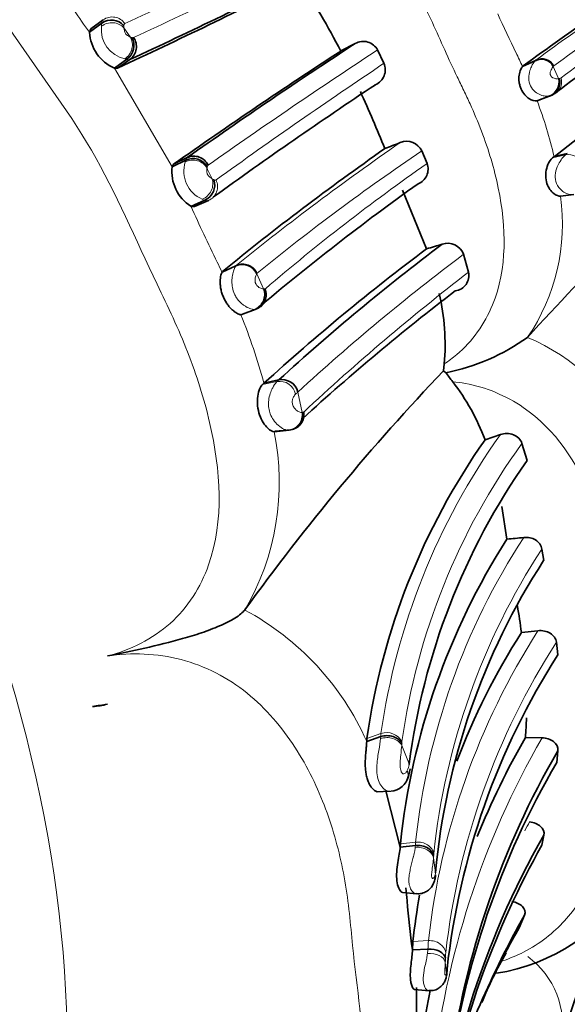
# Model space of a CAD drawing. Units: millimetres. Extents: x 0 to 834, y 0 to 1167.
# Drawn here: x 194 to 208, y 129 to 154 of the extents above; entities that cross this region are included whole.
import ezdxf
from ezdxf import colors
from ezdxf.entities.mleader import LeaderData, LeaderLine
from ezdxf.math import Vec2, Vec3

# ---------------------------------------------------------------- set-up
doc = ezdxf.new("R2010")
doc.units = ezdxf.units.MM
doc.layers.add('DV6_Défaut', color=7, linetype='Continuous')
doc.layers.add('Défaut', color=7, linetype='Continuous')

# ---------------------------------------------------------------- blocks, each defined once
blk = doc.blocks.new('_DOT')
at = {"color": 0}
blk.add_line((0, 0), (-1, 0), dxfattribs=at)
at = {"color": 0, "const_width": 0.333}
blk.add_lwpolyline([(-0.1665, 0, 1), (0.1665, 0, 1)], format="xyb", close=True, dxfattribs=at)
blk = doc.blocks.new('SE5')
at = {"layer": 'DV6_Défaut', "color": 7, "linetype": 'Continuous', "lineweight": 35}
for p, q in [((196.235, 153.375), (196.55, 153.606)), ((196.273, 153.461), (196.586, 153.692)), ((196.273, 153.461), (196.235, 153.375)), ((202.998, 153.092), (202.628, 152.9)), ((203.728, 152.587), (203.564, 152.926)), ((196.87, 152.467), (197.188, 152.688)), ((196.945, 152.464), (197.263, 152.685)), ((207.254, 152.507), (207.576, 152.653)), ((196.87, 152.467), (196.945, 152.464)), ((207.254, 152.507), (207.274, 152.525)), ((207.624, 151.632), (207.952, 151.757)), ((207.683, 151.654), (207.624, 151.632)), ((207.683, 151.654), (208.011, 151.779)), ((208.011, 151.779), (207.952, 151.757)), ((204.824, 150.037), (204.69, 150.356)), ((198.34, 149.956), (198.688, 150.124)), ((198.375, 150.018), (198.723, 150.186)), ((208.056, 150.211), (208.02, 150.184)), ((208.056, 150.211), (208.393, 150.294)), ((198.375, 150.018), (198.34, 149.956)), ((204.81, 147.869), (204.201, 149.356)), ((198.817, 148.947), (199.174, 149.105)), ((198.907, 148.94), (199.263, 149.096)), ((208.22, 149.204), (208.561, 149.251)), ((198.817, 148.947), (198.907, 148.94)), ((205.882, 147.272), (205.751, 147.727)), ((199.607, 147.276), (199.96, 147.435)), ((199.607, 147.276), (199.62, 147.291)), ((200.129, 146.201), (200.491, 146.335)), ((200.086, 146.189), (200.449, 146.324)), ((200.129, 146.201), (200.086, 146.189)), ((207.383, 145.614), (207.383, 145.613)), ((205.263, 144.936), (205.246, 144.764)), ((205.246, 144.764), (205.303, 144.714)), ((200.672, 144.444), (200.639, 144.414)), ((200.672, 144.444), (201.048, 144.528)), ((200.932, 143.208), (201.316, 143.249)), ((200.932, 143.208), (200.967, 143.222)), ((200.967, 143.222), (201.351, 143.263)), ((206.692, 143.14), (206.3, 143.008)), ((207.37, 142.478), (207.239, 142.914)), ((206.856, 140.477), (206.725, 141.306)), ((207.792, 139.933), (207.745, 140.226)), ((200.186, 138.676), (200.186, 138.675)), ((207.647, 138.148), (207.227, 138.103)), ((208.152, 137.536), (208.119, 137.853)), ((203.289, 135.331), (203.647, 135.453)), ((203.289, 135.331), (203.294, 135.409)), ((207.75, 135.423), (207.329, 135.433)), ((208.123, 134.795), (208.155, 135.092)), ((204.368, 134.745), (204.369, 134.758)), ((203.551, 134.049), (203.873, 134.062)), ((203.782, 134.036), (204.14, 132.638)), ((207.748, 132.692), (207.798, 132.945)), ((204.146, 132.726), (204.14, 132.638)), ((204.14, 132.638), (204.529, 132.681)), ((204.203, 131.487), (204.561, 131.453)), ((207.168, 130.588), (207.308, 130.911)), ((204.464, 130.239), (204.452, 130.024)), ((204.452, 130.024), (204.849, 130.048)), ((204.558, 129.067), (204.562, 127.031)), ((204.504, 129.017), (204.879, 128.988))]:
    blk.add_line(p, q, dxfattribs=at)
at = {"layer": 'DV6_Défaut', "color": 7, "linetype": 'Continuous', "lineweight": 18}
for p, q in [((197.112, 153.487), (197.273, 153.257)), ((207.274, 152.525), (207.595, 152.671)), ((207.576, 152.653), (207.595, 152.671)), ((196.87, 152.467), (198.34, 149.956)), ((208.052, 152.52), (208.037, 152.506)), ((208.037, 152.506), (208.167, 152.196)), ((208.197, 152.2), (208.234, 152.214)), ((207.952, 151.757), (207.917, 151.751)), ((208.02, 150.184), (208.349, 150.258)), ((208.349, 150.258), (208.393, 150.294)), ((199.352, 149.651), (199.397, 149.627)), ((199.62, 147.291), (199.972, 147.45)), ((200.492, 147.229), (200.661, 146.846)), ((200.661, 146.846), (200.683, 146.845)), ((200.639, 144.414), (201.006, 144.488)), ((201.048, 144.528), (201.053, 144.533)), ((201.535, 144.222), (201.644, 143.702)), ((203.294, 135.409), (203.652, 135.53)), ((204.181, 135.28), (204.179, 135.228)), ((204.179, 135.228), (204.369, 134.758)), ((204.146, 132.726), (204.535, 132.768)), ((204.524, 132.633), (204.529, 132.681)), ((204.991, 132.415), (204.989, 132.368)), ((204.989, 132.368), (205.042, 131.988)), ((204.464, 130.239), (204.86, 130.262)), ((205.289, 129.717), (205.32, 129.439)), ((205.32, 129.439), (205.326, 129.47))]:
    blk.add_line(p, q, dxfattribs=at)
for centre, radius, start, end in [((123.778, 314.772), 177.082, 294.47236, 296.1551), ((130.957, 296.643), 158.027, 294.84555, 296.73649), ((268.367, 69.298), 103.171, 123.51227, 126.08942), ((264.177, 75.767), 95.084, 123.39074, 126.17611), ((292.106, 39.31), 140.647, 124.73418, 126.60742), ((223.082, 172.668), 33.06, 213.3127, 215.7025), ((235.997, 167.006), 32.187, 204.1313, 206.0937), ((196.963, 153.502), 0.426, 165.8492, 176.4139), ((196.815, 153.376), 0.39, 34.7281, 125.821), ((197.303, 153.451), 0.769, 174.2587, 257.438), ((197.349, 153.517), 0.239, 173.7668, 187.2596), ((285.608, 27.767), 149.653, 123.24538, 125.24213), ((193.563, 146.168), 15.088, 24.8444, 26.2846), ((207.75, 152.374), 0.335, 25.8462, 117.6396), ((292.393, 20.312), 159.242, 123.83429, 125.70642), ((207.796, 152.111), 0.38, 288.4597, 12.9184), ((207.903, 152.108), 0.347, 288.1205, 17.6561), ((208.347, 151.023), 1.187, 97.2956, 98.7548), ((197.7, 147.838), 10.624, 12.9049, 20.9207), ((244.853, 91.782), 71.507, 124.7039, 128.87629), ((236.191, 103.61), 56.37, 123.9753, 129.2823), ((199.409, 149.84), 0.773, 162.0798, 246.9122), ((199.46, 149.89), 0.237, 164.3078, 172.8314), ((160.808, 131.604), 42.56, 25.0897, 25.4897), ((199.283, 149.95), 0.0514, 126.6206, 175.884), ((236.016, 105.522), 54.356, 125.0194, 130.5061), ((199.103, 149.451), 0.39, 294.262, 25.5683), ((199.276, 149.489), 0.397, 244.6752, 255.0914), ((203.146, 148.493), 5.123, 325.8025, 7.9787), ((241.993, 168.392), 47.352, 204.2447, 206.1441), ((240.173, 102.039), 57.203, 126.9943, 132.489), ((184.654, 140.17), 16.555, 25.4176, 26.3831), ((200.012, 147.405), 0.0606, 131.0191, 149.3902), ((200.133, 147.082), 0.402, 23.4386, 113.553), ((200.532, 147.209), 0.045, 132.243, 152.5632), ((240.641, 102.07), 57.021, 127.5598, 133.0919), ((200.355, 146.697), 0.387, 290.6509, 23.3494), ((200.691, 146.873), 0.0296, 255.7318, 311.4248), ((200.459, 146.372), 0.0495, 258.5454, 311.2757), ((186.189, 140.55), 14.998, 15.0494, 22.0885), ((205.3, 140.691), 5.344, 26.3857, 67.0645), ((200.617, 144.942), 0.598, 310.693, 316.2719), ((201.076, 144.08), 0.414, 12.359, 99.6475), ((201.022, 144.697), 0.699, 310.9629, 317.1684), ((194.664, 141.912), 6.401, 329.6326, 11.6818), ((220.769, 133.104), 17.288, 144.513, 171.9323), ((221.082, 132.933), 17.067, 144.2078, 171.9405), ((221.989, 130.942), 17.55, 146.9196, 174.027), ((222.529, 130.619), 17.632, 146.9844, 173.9778), ((196.865, 132.482), 7.027, 23.9193, 61.8002), ((223.138, 128.238), 18.389, 147.3926, 173.6805), ((223.562, 127.888), 18.379, 147.1671, 173.5516), ((203.798, 135.116), 0.439, 28.479, 109.3781), ((204.317, 135.447), 0.67, 172.8284, 179.4814), ((204.573, 135.277), 0.392, 172.8293, 179.4703), ((226.564, 124.595), 21.708, 150.0773, 174.1097), ((203.749, 134.846), 0.627, 335.7107, 350.703), ((203.886, 134.255), 0.197, 239.6356, 273.9525), ((225.974, 122.657), 21.368, 150.1855, 150.8686), ((206.055, 132.623), 1.527, 174.5393, 177.8255), ((206.035, 132.372), 1.044, 174.6555, 177.6247), ((207.701, 130.004), 2.853, 174.8098, 179.1239), ((217.709, 129.397), 12.424, 178.0614, 178.5234), ((207.147, 129.777), 1.856, 174.593, 178.753), ((206.133, 128.125), 2.137, 348.4979, 54.0236), ((204.609, 129.597), 0.727, 349.9693, 355.2847)]:
    blk.add_arc(centre, radius, start, end, dxfattribs=at)
at = {"layer": 'DV6_Défaut', "color": 7, "linetype": 'Continuous', "lineweight": 35}
for centre, radius, start, end in [((298.607, 26.144), 155.929, 124.17616, 125.85501), ((138.202, 280.729), 141.009, 294.76188, 296.86312), ((144.997, 265.204), 124.133, 294.73931, 297.11172), ((184.578, 143.551), 20.328, 27.3735, 33.2994), ((296.537, 31.827), 149.081, 124.64774, 126.42798), ((196.796, 153.266), 0.42, 41.3051, 125.9774), ((197.283, 153.431), 1.049, 183.0804, 246.8263), ((196.946, 153.032), 0.42, 305.1184, 30.2718), ((197.031, 153.01), 0.399, 305.5998, 35.6045), ((278.2, 37.849), 137.61, 123.12639, 125.27875), ((203.199, 152.731), 0.414, 28.2348, 119.1163), ((288.103, 47.109), 130.528, 125.69874, 127.82561), ((275.01, 41.382), 132.947, 122.98631, 125.20055), ((207.732, 152.348), 0.343, 27.3763, 117.1096), ((203.35, 152.422), 0.412, 292.5325, 23.5513), ((207.831, 152.113), 0.376, 288.8107, 13.4677), ((277.434, 40.942), 133.447, 123.63977, 125.79285), ((165.361, 134.871), 41.416, 22.0435, 24.2316), ((204.306, 150.179), 0.423, 24.79, 112.893), ((244.271, 92.565), 70.63, 125.00974, 129.21109), ((105.427, 403.119), 271.158, 291.26007, 291.34911), ((278.214, 81.017), 95.863, 133.55007, 137.63566), ((198.87, 149.75), 0.415, 29.3572, 115.8832), ((198.891, 149.826), 0.398, 24.5984, 115.0526), ((199.367, 149.825), 1.035, 172.7424, 237.9474), ((204.455, 149.893), 0.396, 290.6577, 21.3505), ((199.002, 149.487), 0.419, 294.1916, 19.2542), ((242.891, 95.986), 65.824, 125.57772, 130.10133), ((238.666, 102.718), 56.432, 126.8641, 132.3191), ((239.079, 102.963), 56.338, 126.9539, 132.4509), ((201.019, 161.465), 14.118, 285.5815, 287.2699), ((205.349, 147.577), 0.43, 20.4204, 108.7885), ((200.121, 147.061), 0.407, 24.3907, 113.2232), ((205.494, 147.191), 0.396, 277.261, 11.7265), ((200.302, 146.703), 0.406, 291.1079, 20.3868), ((240.451, 101.144), 57.47, 127.40165, 132.45887), ((199.418, 145.413), 5.865, 355.3337, 12.9287), ((204.245, 150.016), 5.407, 281.2845, 305.4698), ((247.811, 104.242), 58.769, 136.40809, 144.13161), ((211.623, 149.323), 7.822, 216.1028, 218.2123), ((201.136, 144.128), 0.41, 13.1193, 102.3326), ((200.946, 140.99), 5.722, 20.6526, 37.6412), ((201.27, 143.646), 0.399, 276.6197, 8.2932), ((201.311, 143.641), 0.381, 275.925, 10.3985), ((220.623, 132.947), 17.503, 144.9151, 171.9147), ((221.559, 132.521), 17.334, 144.9409, 172.5855), ((221.938, 130.855), 17.89, 147.4627, 173.9968), ((200.988, 200.082), 59.893, 275.62267, 276.03504), ((222.465, 130.406), 17.495, 147.0053, 174.8095), ((174.333, 133.478), 33.218, 8.0084, 9.1924), ((222.879, 128.187), 18.53, 147.6401, 159.0019), ((223.907, 127.49), 18.685, 147.4762, 173.7104), ((196.17, 138.357), 2.143, 273.8901, 284.0419), ((195.149, 136.272), 12.209, 356.0622, 358.3883), ((226.294, 124.613), 21.835, 150.2933, 157.6569), ((226.784, 124.238), 21.56, 149.7737, 172.4352), ((203.316, 134.775), 1.085, 336.2252, 352.2796), ((226.873, 123.89), 21.69, 149.8166, 172.2888), ((203.869, 134.558), 0.496, 273.4877, 347.2873), ((226.412, 122.288), 21.45, 150.2086, 175.3852), ((227.231, 121.759), 22.341, 150.7017, 169.183), ((178.488, 129.145), 25.915, 4.72, 5.4386), ((205.852, 134.219), 4.846, 278.7932, 329.0268), ((222.879, 128.187), 18.53, 169.9559, 173.6411), ((249.306, 114.24), 43.228, 156.6253, 161.6836), ((232.648, 133.742), 28.44, 184.9718, 187.5128), ((228.096, 119.134), 23.893, 150.4669, 162.6563), ((228.3, 118.566), 24.312, 150.3641, 152.0665), ((214.588, 125.37), 9, 149.3981, 158.3942), ((203.742, 129.649), 1.602, 349.3888, 355.9084), ((226.294, 124.613), 21.835, 168.4361, 174.0956)]:
    blk.add_arc(centre, radius, start, end, dxfattribs=at)
for centre, major_axis, ratio, start_param, end_param in [((212.197, 159.522), (8, -13.856), 0.57735, 0.074119, 3.141593), ((203.167, 149.709), (-33.029, -8.808), 0.345066, 1.270962, 1.282492), ((204.922, 129.421), (-0.392, 0.081), 0.935984, 2.998218, 3.132907)]:
    blk.add_ellipse(centre, major_axis=major_axis, ratio=ratio, start_param=start_param, end_param=end_param, dxfattribs=at)
at = {"layer": 'DV6_Défaut', "color": 7, "linetype": 'Continuous', "lineweight": 18}
for centre, major_axis, ratio, start_param, end_param in [((176.323, 138.81), (-13.674, 23.685), 0.57735, 2.26844, 6.283185), ((196.796, 153.257), (0.396, 0.053), 0.906897, 0.536754, 2.15385), ((196.956, 153.029), (0.174, 0.36), 0.907313, 4.137368, 5.742712), ((198.871, 149.756), (0.398, -0.041), 0.916902, 0.574853, 2.179753), ((208.415, 149.946), (-0.326, -0.1), 0.932536, 3.025403, 4.629157), ((198.996, 149.49), (0.235, 0.324), 0.913191, 4.107909, 5.723991), ((200.297, 146.701), (0.069, 0.394), 0.970232, 3.643511, 5.25121), ((201.15, 144.147), (-0.275, 0.29), 0.972207, 4.155259, 5.757818), ((201.255, 143.646), (-0.03, -0.399), 0.979967, 0.16478, 1.785287), ((203.808, 135.116), (0.4, -0.011), 0.778699, 0.403844, 2.020707), ((204.593, 132.332), (-0.4, 0.018), 0.760071, 3.316906, 4.920489), ((204.891, 129.695), (0.4, -0.008), 0.60271, 0.122515, 1.725504), ((204.922, 129.421), (-0.392, 0.081), 0.935984, 3.132907, 3.410154)]:
    blk.add_ellipse(centre, major_axis=major_axis, ratio=ratio, start_param=start_param, end_param=end_param, dxfattribs=at)
for points, knots in [([(212.426, 150.509), (212.575, 150.556), (212.868, 150.649), (213.271, 150.862), (213.87, 151.299), (214.709, 152.537), (214.621, 154.39), (214.166, 155.847), (213.866, 156.56), (213.702, 156.91), (213.605, 157.108), (213.458, 157.406), (213.252, 157.859), (212.889, 158.667), (212.491, 159.462), (212.021, 160.216), (211.642, 160.763), (211.253, 161.303), (210.965, 161.711), (210.783, 161.988), (210.662, 162.174), (210.444, 162.493), (209.984, 163.108), (209.242, 163.916), (208.194, 164.701), (206.958, 165.179), (205.831, 165.083), (205.021, 164.685), (204.679, 164.381), (204.506, 164.228)], [0, 0, 0, 0, 0.022212, 0.043854, 0.065368, 0.129036, 0.252608, 0.314635, 0.345524, 0.36097, 0.368699, 0.376427, 0.407332, 0.438256, 0.499928, 0.530755, 0.561684, 0.592629, 0.623563, 0.631299, 0.639034, 0.654506, 0.685401, 0.746768, 0.808687, 0.871177, 0.934799, 0.96699, 1, 1, 1, 1]), ([(205.263, 144.936), (205.37, 145.013), (205.901, 145.398), (206.882, 146.801), (206.83, 148.949), (206.315, 150.626), (205.974, 151.442), (205.787, 151.842), (205.675, 152.069), (205.508, 152.409), (205.273, 152.928), (204.963, 153.623), (204.636, 154.309), (204.273, 154.978), (203.87, 155.624), (203.435, 156.248), (202.988, 156.864), (202.659, 157.329), (202.45, 157.647), (202.312, 157.858), (202.063, 158.223), (201.536, 158.926), (200.68, 159.846), (199.461, 160.736), (198.008, 161.257), (196.836, 161.145), (196.261, 160.894), (196.164, 160.852)], [0, 0, 0, 0, 0.018254, 0.090589, 0.228152, 0.296765, 0.330913, 0.347987, 0.356531, 0.365074, 0.399239, 0.433429, 0.467577, 0.501632, 0.535711, 0.569906, 0.604119, 0.638315, 0.646866, 0.655418, 0.67252, 0.706674, 0.774554, 0.843243, 0.913142, 0.985448, 1, 1, 1, 1]), ([(196.69, 137.505), (197.288, 137.658), (197.844, 137.938), (198.734, 138.733), (199.067, 139.253), (199.663, 140.958), (199.572, 142.236), (199.153, 144.053), (198.959, 144.655), (198.504, 145.826), (198.231, 146.394), (197.407, 148.102), (196.92, 149.279), (195.647, 151.466), (194.863, 152.473), (193.809, 154.051), (193.457, 154.578), (192.678, 155.557), (192.262, 156.016), (190.907, 157.276), (189.838, 157.986), (188.068, 158.306), (187.458, 158.277), (186.313, 157.888), (185.805, 157.543), (185.375, 157.102)], [0, 0, 0, 0, 0.0625, 0.0625, 0.125, 0.125, 0.25, 0.25, 0.3125, 0.3125, 0.375, 0.375, 0.5, 0.5, 0.625, 0.625, 0.6875, 0.6875, 0.75, 0.75, 0.875, 0.875, 0.9375, 0.9375, 1, 1, 1, 1]), ([(196.55, 153.606), (196.55, 153.606), (196.55, 153.606), (196.55, 153.606), (196.549, 153.613), (196.549, 153.62), (196.55, 153.626), (196.551, 153.638), (196.552, 153.648), (196.555, 153.656), (196.558, 153.665), (196.563, 153.673), (196.568, 153.679), (196.573, 153.685), (196.579, 153.689), (196.586, 153.692), (196.586, 153.692), (196.586, 153.692), (196.586, 153.692)], [0, 0, 0, 0, 0.000158, 0.000158, 0.000158, 0.157179, 0.157179, 0.157179, 0.438172, 0.438172, 0.438172, 0.718744, 0.718744, 0.718744, 0.999842, 0.999842, 0.999842, 1, 1, 1, 1]), ([(197.135, 153.598), (197.13, 153.596), (197.126, 153.593), (197.123, 153.59), (197.12, 153.586), (197.117, 153.581), (197.115, 153.575), (197.113, 153.57), (197.112, 153.563), (197.112, 153.556), (197.111, 153.552), (197.111, 153.548), (197.112, 153.543)], [0, 0, 0, 0, 0.280877, 0.280877, 0.280877, 0.561893, 0.561893, 0.561893, 0.843131, 0.843131, 0.843131, 1, 1, 1, 1]), ([(197.112, 153.487), (197.112, 153.483), (197.112, 153.479), (197.113, 153.475), (197.114, 153.457), (197.116, 153.436), (197.123, 153.41), (197.126, 153.401), (197.129, 153.391), (197.133, 153.381), (197.136, 153.371), (197.141, 153.36), (197.148, 153.349), (197.149, 153.346), (197.151, 153.342), (197.153, 153.339), (197.156, 153.336), (197.159, 153.332), (197.162, 153.329), (197.168, 153.323), (197.174, 153.317), (197.179, 153.312), (197.189, 153.303), (197.198, 153.296), (197.206, 153.291), (197.226, 153.278), (197.243, 153.27), (197.257, 153.263), (197.263, 153.261), (197.268, 153.259), (197.273, 153.257)], [0, 0, 0, 0, 0.064231, 0.064231, 0.064231, 0.325978, 0.325978, 0.325978, 0.412497, 0.412497, 0.412497, 0.496337, 0.496337, 0.496337, 0.518147, 0.518147, 0.518147, 0.54418, 0.54418, 0.54418, 0.599539, 0.599539, 0.599539, 0.693584, 0.693584, 0.693584, 0.915128, 0.915128, 0.915128, 1, 1, 1, 1]), ([(197.273, 153.257), (197.285, 153.251), (197.295, 153.247), (197.305, 153.245), (197.306, 153.245), (197.308, 153.244), (197.309, 153.244)], [0, 0, 0, 0, 0.877425, 0.877425, 0.877425, 1, 1, 1, 1]), ([(197.309, 153.244), (197.311, 153.243), (197.312, 153.242), (197.313, 153.242), (197.319, 153.24), (197.324, 153.239), (197.329, 153.238), (197.334, 153.238), (197.339, 153.238), (197.343, 153.238), (197.347, 153.239), (197.351, 153.24), (197.354, 153.242), (197.355, 153.242), (197.355, 153.242), (197.356, 153.243)], [0, 0, 0, 0, 0.063294, 0.063294, 0.063294, 0.363775, 0.363775, 0.363775, 0.664066, 0.664066, 0.664066, 0.964302, 0.964302, 0.964302, 1, 1, 1, 1]), ([(197.188, 152.688), (197.188, 152.688), (197.188, 152.688), (197.188, 152.688), (197.173, 152.691), (197.155, 152.695), (197.135, 152.701)], [0, 0, 0, 0, 0.000456, 0.000456, 0.000456, 1, 1, 1, 1]), ([(197.263, 152.685), (197.263, 152.685), (197.263, 152.685), (197.263, 152.685), (197.258, 152.682), (197.252, 152.68), (197.245, 152.679), (197.238, 152.678), (197.23, 152.678), (197.222, 152.679), (197.214, 152.68), (197.204, 152.682), (197.195, 152.686), (197.192, 152.686), (197.19, 152.687), (197.188, 152.688), (197.188, 152.688), (197.188, 152.688), (197.188, 152.688)], [0, 0, 0, 0, 0.000215, 0.000215, 0.000215, 0.303563, 0.303563, 0.303563, 0.611734, 0.611734, 0.611734, 0.930722, 0.930722, 0.930722, 0.999785, 0.999785, 0.999785, 1, 1, 1, 1]), ([(207.917, 151.751), (207.882, 151.75), (207.817, 151.748), (207.68, 151.789), (207.537, 151.878), (207.419, 152.054), (207.404, 152.271), (207.449, 152.438), (207.512, 152.575), (207.552, 152.624), (207.576, 152.653)], [0, 0, 0, 0, 0.138787, 0.25952, 0.381441, 0.494677, 0.61049, 0.737563, 0.84049, 1, 1, 1, 1]), ([(208.037, 152.506), (208.019, 152.482), (207.992, 152.448), (207.962, 152.376), (207.957, 152.327), (207.961, 152.299), (207.965, 152.287), (207.968, 152.279), (207.987, 152.244), (208.032, 152.215), (208.102, 152.19), (208.141, 152.194), (208.167, 152.196)], [0, 0, 0, 0, 0.257183, 0.385778, 0.447392, 0.476591, 0.483702, 0.490783, 0.505024, 0.623011, 0.747096, 1, 1, 1, 1]), ([(198.674, 150.078), (198.678, 150.096), (198.683, 150.111), (198.688, 150.124), (198.688, 150.124), (198.688, 150.124), (198.688, 150.124)], [0, 0, 0, 0, 0.999511, 0.999511, 0.999511, 1, 1, 1, 1]), ([(198.688, 150.124), (198.689, 150.124), (198.689, 150.124), (198.689, 150.124), (198.689, 150.127), (198.69, 150.13), (198.69, 150.132), (198.692, 150.141), (198.695, 150.149), (198.698, 150.156), (198.701, 150.163), (198.705, 150.169), (198.709, 150.174), (198.713, 150.179), (198.717, 150.183), (198.723, 150.186), (198.723, 150.186), (198.723, 150.186), (198.723, 150.186)], [0, 0, 0, 0, 0.000224, 0.000224, 0.000224, 0.089658, 0.089658, 0.089658, 0.400132, 0.400132, 0.400132, 0.701883, 0.701883, 0.701883, 0.999776, 0.999776, 0.999776, 1, 1, 1, 1]), ([(208.523, 149.246), (208.493, 149.248), (208.432, 149.25), (208.318, 149.295), (208.196, 149.391), (208.087, 149.557), (208.077, 149.806), (208.156, 150.019), (208.261, 150.174), (208.319, 150.23), (208.349, 150.258)], [0, 0, 0, 0, 0.125644, 0.254953, 0.352185, 0.489203, 0.604163, 0.730603, 0.86633, 1, 1, 1, 1]), ([(199.225, 149.92), (199.224, 149.915), (199.223, 149.91), (199.223, 149.905), (199.22, 149.888), (199.219, 149.869), (199.22, 149.843), (199.22, 149.832), (199.221, 149.82), (199.224, 149.805), (199.225, 149.797), (199.227, 149.789), (199.23, 149.78), (199.232, 149.775), (199.234, 149.77), (199.236, 149.765), (199.238, 149.76), (199.241, 149.756), (199.243, 149.751), (199.244, 149.75), (199.245, 149.749), (199.246, 149.748), (199.254, 149.736), (199.262, 149.725), (199.27, 149.717), (199.278, 149.708), (199.286, 149.7), (199.293, 149.693), (199.314, 149.675), (199.331, 149.663), (199.347, 149.654), (199.349, 149.653), (199.35, 149.652), (199.352, 149.651)], [0, 0, 0, 0, 0.07172, 0.07172, 0.07172, 0.298716, 0.298716, 0.298716, 0.399881, 0.399881, 0.399881, 0.454941, 0.454941, 0.454941, 0.484938, 0.484938, 0.484938, 0.51348, 0.51348, 0.51348, 0.522359, 0.522359, 0.522359, 0.611943, 0.611943, 0.611943, 0.704776, 0.704776, 0.704776, 0.969847, 0.969847, 0.969847, 1, 1, 1, 1]), ([(199.398, 149.625), (199.401, 149.623), (199.405, 149.621), (199.408, 149.62), (199.415, 149.617), (199.421, 149.615), (199.426, 149.614), (199.432, 149.613), (199.437, 149.613), (199.441, 149.614), (199.446, 149.615), (199.451, 149.617), (199.454, 149.62)], [0, 0, 0, 0, 0.157496, 0.157496, 0.157496, 0.438525, 0.438525, 0.438525, 0.719332, 0.719332, 0.719332, 1, 1, 1, 1]), ([(199.263, 149.096), (199.257, 149.092), (199.25, 149.089), (199.242, 149.087), (199.235, 149.085), (199.227, 149.085), (199.218, 149.087), (199.21, 149.088), (199.2, 149.091), (199.191, 149.096), (199.185, 149.098), (199.18, 149.101), (199.174, 149.105), (199.174, 149.105), (199.174, 149.105), (199.174, 149.105)], [0, 0, 0, 0, 0.280881, 0.280881, 0.280881, 0.561812, 0.561812, 0.561812, 0.842697, 0.842697, 0.842697, 0.999836, 0.999836, 0.999836, 1, 1, 1, 1]), ([(200.421, 146.323), (200.418, 146.323), (200.415, 146.324), (200.412, 146.324), (200.392, 146.326), (200.368, 146.331), (200.339, 146.34), (200.304, 146.351), (200.262, 146.369), (200.216, 146.395), (200.197, 146.406), (200.178, 146.418), (200.158, 146.432), (200.13, 146.453), (200.1, 146.477), (200.071, 146.505), (200.037, 146.538), (200.004, 146.577), (199.975, 146.621), (199.955, 146.65), (199.937, 146.682), (199.922, 146.716), (199.899, 146.767), (199.882, 146.824), (199.872, 146.88), (199.863, 146.933), (199.859, 146.986), (199.859, 147.036), (199.86, 147.091), (199.866, 147.143), (199.874, 147.188), (199.884, 147.243), (199.897, 147.289), (199.91, 147.326), (199.928, 147.378), (199.946, 147.414), (199.96, 147.435), (199.96, 147.435), (199.96, 147.435), (199.96, 147.435)], [0, 0, 0, 0, 0.013988, 0.013988, 0.013988, 0.10786, 0.10786, 0.10786, 0.225219, 0.225219, 0.225219, 0.272286, 0.272286, 0.272286, 0.341207, 0.341207, 0.341207, 0.423655, 0.423655, 0.423655, 0.478545, 0.478545, 0.478545, 0.564613, 0.564613, 0.564613, 0.646199, 0.646199, 0.646199, 0.735889, 0.735889, 0.735889, 0.845157, 0.845157, 0.845157, 0.99997, 0.99997, 0.99997, 1, 1, 1, 1]), ([(200.492, 147.229), (200.482, 147.213), (200.47, 147.19), (200.46, 147.156), (200.455, 147.137), (200.45, 147.116), (200.448, 147.089), (200.447, 147.075), (200.446, 147.06), (200.448, 147.043), (200.449, 147.032), (200.451, 147.02), (200.454, 147.008), (200.456, 147.001), (200.458, 146.994), (200.461, 146.988), (200.461, 146.986), (200.462, 146.984), (200.463, 146.982), (200.466, 146.976), (200.469, 146.97), (200.472, 146.965), (200.479, 146.952), (200.487, 146.942), (200.495, 146.933), (200.505, 146.922), (200.515, 146.912), (200.524, 146.904), (200.557, 146.876), (200.586, 146.863), (200.61, 146.855), (200.627, 146.849), (200.642, 146.847), (200.655, 146.846), (200.657, 146.846), (200.659, 146.846), (200.661, 146.846)], [0, 0, 0, 0, 0.229871, 0.229871, 0.229871, 0.355156, 0.355156, 0.355156, 0.416555, 0.416555, 0.416555, 0.45686, 0.45686, 0.45686, 0.477564, 0.477564, 0.477564, 0.484373, 0.484373, 0.484373, 0.503936, 0.503936, 0.503936, 0.550322, 0.550322, 0.550322, 0.608393, 0.608393, 0.608393, 0.818875, 0.818875, 0.818875, 0.974748, 0.974748, 0.974748, 1, 1, 1, 1]), ([(200.449, 146.324), (200.449, 146.324), (200.449, 146.324), (200.449, 146.324), (200.44, 146.323), (200.431, 146.323), (200.421, 146.323)], [0, 0, 0, 0, 0.000589, 0.000589, 0.000589, 1, 1, 1, 1]), ([(201.29, 143.248), (201.263, 143.249), (201.227, 143.257), (201.183, 143.277), (201.14, 143.296), (201.088, 143.327), (201.035, 143.375), (200.994, 143.412), (200.952, 143.459), (200.914, 143.515), (200.884, 143.559), (200.857, 143.609), (200.836, 143.664), (200.819, 143.711), (200.806, 143.762), (200.798, 143.814), (200.791, 143.867), (200.789, 143.921), (200.792, 143.974), (200.796, 144.032), (200.806, 144.09), (200.82, 144.143), (200.835, 144.197), (200.855, 144.246), (200.875, 144.288), (200.889, 144.319), (200.904, 144.347), (200.918, 144.372), (200.95, 144.427), (200.981, 144.466), (201.006, 144.488), (201.006, 144.488), (201.006, 144.488), (201.006, 144.488)], [0, 0, 0, 0, 0.145936, 0.145936, 0.145936, 0.290025, 0.290025, 0.290025, 0.402278, 0.402278, 0.402278, 0.489391, 0.489391, 0.489391, 0.563275, 0.563275, 0.563275, 0.637655, 0.637655, 0.637655, 0.71912, 0.71912, 0.71912, 0.802617, 0.802617, 0.802617, 0.863102, 0.863102, 0.863102, 0.999972, 0.999972, 0.999972, 1, 1, 1, 1]), ([(206.744, 129.744), (206.932, 129.807), (207.559, 130.072), (208.382, 130.733), (209.036, 131.737), (209.351, 132.648), (209.481, 133.31), (209.533, 133.694), (209.571, 134.082), (209.642, 134.574), (209.728, 135.174), (209.791, 135.783), (209.811, 136.401), (209.783, 137.024), (209.714, 137.653), (209.627, 138.29), (209.567, 138.775), (209.54, 139.103), (209.522, 139.322), (209.48, 139.706), (209.356, 140.473), (208.923, 141.992), (207.805, 143.713), (206.225, 144.39), (205.585, 144.471), (205.477, 144.484)], [0, 0, 0, 0, 0.030017, 0.104922, 0.17839, 0.251635, 0.288176, 0.306442, 0.324719, 0.361266, 0.397835, 0.434327, 0.470659, 0.506948, 0.543314, 0.579756, 0.616207, 0.62532, 0.634432, 0.652654, 0.689081, 0.761192, 0.907392, 0.9844, 1, 1, 1, 1]), ([(201.48, 144.169), (201.463, 144.154), (201.445, 144.13), (201.428, 144.097), (201.422, 144.085), (201.415, 144.072), (201.41, 144.057), (201.405, 144.045), (201.401, 144.032), (201.398, 144.015), (201.396, 144.003), (201.395, 143.989), (201.395, 143.975), (201.395, 143.961), (201.396, 143.947), (201.398, 143.933), (201.401, 143.918), (201.404, 143.903), (201.409, 143.89), (201.416, 143.87), (201.424, 143.853), (201.433, 143.838), (201.45, 143.809), (201.469, 143.787), (201.487, 143.769), (201.517, 143.741), (201.545, 143.725), (201.569, 143.715), (201.6, 143.703), (201.625, 143.7), (201.644, 143.702)], [0, 0, 0, 0, 0.165356, 0.165356, 0.165356, 0.22494, 0.22494, 0.22494, 0.273897, 0.273897, 0.273897, 0.311695, 0.311695, 0.311695, 0.347721, 0.347721, 0.347721, 0.386626, 0.386626, 0.386626, 0.445882, 0.445882, 0.445882, 0.56174, 0.56174, 0.56174, 0.754402, 0.754402, 0.754402, 1, 1, 1, 1]), ([(201.644, 143.702), (201.649, 143.702), (201.655, 143.702), (201.66, 143.703), (201.661, 143.703), (201.663, 143.703), (201.664, 143.703)], [0, 0, 0, 0, 0.781806, 0.781806, 0.781806, 1, 1, 1, 1]), ([(201.316, 143.249), (201.315, 143.249), (201.315, 143.249), (201.315, 143.249), (201.307, 143.248), (201.299, 143.247), (201.29, 143.248)], [0, 0, 0, 0, 0.000576, 0.000576, 0.000576, 1, 1, 1, 1]), ([(196.69, 119.028), (197.309, 118.846), (197.958, 118.76), (199.184, 118.828), (199.763, 118.985), (201.229, 119.729), (201.833, 120.521), (202.435, 121.8), (202.586, 122.253), (202.806, 123.182), (202.863, 123.66), (203.034, 125.12), (203.211, 126.125), (203.198, 128.19), (203.01, 129.249), (202.859, 130.883), (202.805, 131.437), (202.59, 132.535), (202.442, 133.079), (202.043, 134.148), (201.791, 134.677), (201.133, 135.692), (200.729, 136.168), (199.757, 136.95), (199.178, 137.254), (197.953, 137.574), (197.306, 137.595), (196.69, 137.505)], [0, 0, 0, 0, 0.0625, 0.0625, 0.125, 0.125, 0.25, 0.25, 0.3125, 0.3125, 0.375, 0.375, 0.5, 0.5, 0.625, 0.625, 0.6875, 0.6875, 0.75, 0.75, 0.8125, 0.8125, 0.875, 0.875, 0.9375, 0.9375, 1, 1, 1, 1]), ([(203.786, 134.085), (203.704, 134.126), (203.628, 134.22), (203.547, 134.456), (203.541, 134.596), (203.553, 134.796), (203.56, 134.862), (203.578, 134.987), (203.588, 135.046), (203.617, 135.217), (203.634, 135.315), (203.642, 135.402)], [0, 0, 0, 0, 0.25, 0.25, 0.5, 0.5, 0.625, 0.625, 0.75, 0.75, 1, 1, 1, 1]), ([(203.642, 135.402), (203.644, 135.419), (203.645, 135.436), (203.647, 135.453), (203.647, 135.453), (203.647, 135.453), (203.647, 135.453)], [0, 0, 0, 0, 0.999267, 0.999267, 0.999267, 1, 1, 1, 1]), ([(204.179, 135.228), (204.175, 135.157), (204.166, 135.075), (204.156, 134.982), (204.15, 134.924), (204.144, 134.862), (204.141, 134.794), (204.14, 134.752), (204.14, 134.708), (204.144, 134.664), (204.146, 134.641), (204.149, 134.618), (204.155, 134.596), (204.159, 134.581), (204.164, 134.566), (204.17, 134.553), (204.176, 134.542), (204.182, 134.532), (204.188, 134.525), (204.195, 134.517), (204.203, 134.511), (204.21, 134.508), (204.219, 134.504), (204.228, 134.505), (204.236, 134.506), (204.247, 134.509), (204.258, 134.514), (204.267, 134.52), (204.289, 134.535), (204.307, 134.559), (204.32, 134.588)], [0, 0, 0, 0, 0.292918, 0.292918, 0.292918, 0.472782, 0.472782, 0.472782, 0.581872, 0.581872, 0.581872, 0.63851, 0.63851, 0.63851, 0.677775, 0.677775, 0.677775, 0.712697, 0.712697, 0.712697, 0.749336, 0.749336, 0.749336, 0.795602, 0.795602, 0.795602, 0.857169, 0.857169, 0.857169, 1, 1, 1, 1]), ([(204.55, 131.454), (204.548, 131.454), (204.546, 131.455), (204.545, 131.455), (204.52, 131.458), (204.493, 131.472), (204.468, 131.495), (204.445, 131.516), (204.424, 131.545), (204.407, 131.581), (204.388, 131.618), (204.374, 131.665), (204.367, 131.716), (204.364, 131.747), (204.362, 131.779), (204.362, 131.812), (204.363, 131.864), (204.369, 131.919), (204.378, 131.973), (204.386, 132.019), (204.395, 132.066), (204.406, 132.111), (204.428, 132.208), (204.454, 132.301), (204.474, 132.385), (204.476, 132.39), (204.477, 132.396), (204.479, 132.402), (204.491, 132.453), (204.502, 132.501), (204.511, 132.546), (204.516, 132.577), (204.521, 132.606), (204.524, 132.633)], [0, 0, 0, 0, 0.007885, 0.007885, 0.007885, 0.125069, 0.125069, 0.125069, 0.229459, 0.229459, 0.229459, 0.341123, 0.341123, 0.341123, 0.40626, 0.40626, 0.40626, 0.509988, 0.509988, 0.509988, 0.598607, 0.598607, 0.598607, 0.789755, 0.789755, 0.789755, 0.802759, 0.802759, 0.802759, 0.92078, 0.92078, 0.92078, 1, 1, 1, 1]), ([(204.995, 132.469), (204.981, 132.558), (204.922, 132.643), (204.751, 132.754), (204.64, 132.78), (204.535, 132.768)], [0, 0, 0, 0, 0.5, 0.5, 1, 1, 1, 1]), ([(204.989, 132.368), (204.988, 132.344), (204.985, 132.319), (204.983, 132.293), (204.979, 132.259), (204.974, 132.223), (204.969, 132.184), (204.961, 132.132), (204.952, 132.075), (204.945, 132.012), (204.943, 131.993), (204.941, 131.974), (204.94, 131.954), (204.939, 131.939), (204.939, 131.923), (204.94, 131.908), (204.94, 131.902), (204.94, 131.896), (204.941, 131.89), (204.942, 131.883), (204.944, 131.877), (204.945, 131.872), (204.946, 131.871), (204.946, 131.869), (204.947, 131.868), (204.95, 131.86), (204.953, 131.854), (204.957, 131.85), (204.963, 131.844), (204.969, 131.843), (204.975, 131.843), (204.986, 131.845), (204.996, 131.854), (205.005, 131.866), (205.022, 131.891), (205.034, 131.928), (205.04, 131.971), (205.041, 131.977), (205.041, 131.983), (205.042, 131.988)], [0, 0, 0, 0, 0.09853, 0.09853, 0.09853, 0.229358, 0.229358, 0.229358, 0.403875, 0.403875, 0.403875, 0.454584, 0.454584, 0.454584, 0.494539, 0.494539, 0.494539, 0.511142, 0.511142, 0.511142, 0.532946, 0.532946, 0.532946, 0.537372, 0.537372, 0.537372, 0.575193, 0.575193, 0.575193, 0.633411, 0.633411, 0.633411, 0.745148, 0.745148, 0.745148, 0.970466, 0.970466, 0.970466, 1, 1, 1, 1]), ([(204.834, 129.935), (204.84, 129.974), (204.844, 130.012), (204.848, 130.048), (204.848, 130.048), (204.848, 130.048), (204.849, 130.048)], [0, 0, 0, 0, 0.999594, 0.999594, 0.999594, 1, 1, 1, 1]), ([(204.86, 130.262), (204.964, 130.268), (205.072, 130.238), (205.235, 130.123), (205.289, 130.039), (205.3, 129.952)], [0, 0, 0, 0, 0.5, 0.5, 1, 1, 1, 1]), ([(204.879, 128.988), (204.873, 128.988), (204.867, 128.988), (204.86, 128.99), (204.841, 128.993), (204.821, 129.006), (204.802, 129.027), (204.784, 129.045), (204.768, 129.071), (204.756, 129.103), (204.744, 129.133), (204.734, 129.169), (204.73, 129.208), (204.724, 129.257), (204.725, 129.312), (204.731, 129.368), (204.735, 129.407), (204.741, 129.447), (204.748, 129.487), (204.757, 129.542), (204.769, 129.598), (204.781, 129.651), (204.793, 129.709), (204.805, 129.765), (204.815, 129.818), (204.823, 129.859), (204.829, 129.898), (204.834, 129.935)], [0, 0, 0, 0, 0.046258, 0.046258, 0.046258, 0.176045, 0.176045, 0.176045, 0.291857, 0.291857, 0.291857, 0.400461, 0.400461, 0.400461, 0.534426, 0.534426, 0.534426, 0.626678, 0.626678, 0.626678, 0.755147, 0.755147, 0.755147, 0.894138, 0.894138, 0.894138, 1, 1, 1, 1]), ([(205.289, 129.717), (205.288, 129.691), (205.287, 129.664), (205.285, 129.635), (205.283, 129.605), (205.281, 129.573), (205.279, 129.539), (205.278, 129.518), (205.276, 129.496), (205.276, 129.473), (205.275, 129.462), (205.275, 129.451), (205.275, 129.44), (205.275, 129.433), (205.275, 129.426), (205.276, 129.42), (205.276, 129.419), (205.276, 129.417), (205.276, 129.416), (205.277, 129.411), (205.278, 129.408), (205.279, 129.404), (205.28, 129.398), (205.282, 129.394), (205.284, 129.392), (205.287, 129.387), (205.291, 129.386), (205.294, 129.386), (205.301, 129.388), (205.307, 129.397), (205.311, 129.408), (205.315, 129.417), (205.318, 129.427), (205.32, 129.439)], [0, 0, 0, 0, 0.155473, 0.155473, 0.155473, 0.320039, 0.320039, 0.320039, 0.424033, 0.424033, 0.424033, 0.47368, 0.47368, 0.47368, 0.504962, 0.504962, 0.504962, 0.511403, 0.511403, 0.511403, 0.537303, 0.537303, 0.537303, 0.58597, 0.58597, 0.58597, 0.669376, 0.669376, 0.669376, 0.856462, 0.856462, 0.856462, 1, 1, 1, 1])]:
    blk.add_open_spline(points, degree=3, knots=knots, dxfattribs=at)
at = {"layer": 'DV6_Défaut', "color": 7, "linetype": 'Continuous', "lineweight": 35}
for points, knots in [([(207.624, 151.632), (207.562, 151.631), (207.449, 151.631), (207.258, 151.836), (207.201, 151.972), (207.182, 152.031), (207.159, 152.139), (207.16, 152.292), (207.203, 152.436), (207.237, 152.483), (207.254, 152.507)], [0, 0, 0, 0, 0.270491, 0.494224, 0.523277, 0.55244, 0.611458, 0.734114, 0.860907, 1, 1, 1, 1]), ([(208.02, 150.184), (207.969, 150.145), (207.902, 150.046), (207.835, 149.789), (207.84, 149.644), (207.913, 149.414), (207.983, 149.324), (208.112, 149.223), (208.18, 149.203), (208.22, 149.204)], [0, 0, 0, 0, 0.25, 0.25, 0.5, 0.5, 0.75, 0.75, 1, 1, 1, 1]), ([(200.086, 146.189), (200.064, 146.195), (200.031, 146.203), (199.959, 146.243), (199.898, 146.287), (199.833, 146.346), (199.768, 146.42), (199.708, 146.507), (199.663, 146.589), (199.633, 146.659), (199.613, 146.712), (199.596, 146.767), (199.582, 146.822), (199.572, 146.877), (199.562, 146.949), (199.558, 147.034), (199.563, 147.123), (199.58, 147.22), (199.596, 147.254), (199.607, 147.276)], [0, 0, 0, 0, 0.12398, 0.186612, 0.248951, 0.311663, 0.373888, 0.436583, 0.498861, 0.530281, 0.561671, 0.592831, 0.624091, 0.65561, 0.686842, 0.749469, 0.81195, 0.874758, 1, 1, 1, 1]), ([(200.639, 144.414), (200.595, 144.378), (200.538, 144.266), (200.495, 143.96), (200.513, 143.783), (200.613, 143.494), (200.694, 143.378), (200.837, 143.239), (200.901, 143.21), (200.932, 143.208)], [0, 0, 0, 0, 0.25, 0.25, 0.5, 0.5, 0.75, 0.75, 1, 1, 1, 1]), ([(201.664, 143.703), (201.665, 143.703), (201.666, 143.703), (201.666, 143.703), (201.668, 143.702), (201.671, 143.703), (201.673, 143.703), (201.675, 143.704), (201.677, 143.704), (201.68, 143.705), (201.682, 143.707), (201.684, 143.708), (201.686, 143.71)], [0, 0, 0, 0, 0.07461, 0.07461, 0.07461, 0.383152, 0.383152, 0.383152, 0.691581, 0.691581, 0.691581, 1, 1, 1, 1]), ([(207.239, 142.914), (207.206, 143.014), (207.123, 143.095), (206.918, 143.175), (206.798, 143.176), (206.692, 143.14)], [0, 0, 0, 0, 0.5, 0.5, 1, 1, 1, 1]), ([(207.745, 140.226), (207.731, 140.319), (207.67, 140.404), (207.499, 140.51), (207.39, 140.532), (207.284, 140.521)], [0, 0, 0, 0, 0.5, 0.5, 1, 1, 1, 1]), ([(200.186, 138.675), (200.161, 138.642), (200.127, 138.608), (200.042, 138.54), (199.991, 138.504), (199.822, 138.4), (199.685, 138.332), (199.396, 138.207), (199.24, 138.148), (198.925, 138.041), (198.766, 137.992), (198.285, 137.855), (197.962, 137.777), (197.324, 137.634), (197.006, 137.568), (196.69, 137.505)], [0, 0, 0, 0, 0.0625, 0.0625, 0.125, 0.125, 0.25, 0.25, 0.375, 0.375, 0.5, 0.5, 0.75, 0.75, 1, 1, 1, 1]), ([(208.119, 137.853), (208.109, 137.946), (208.047, 138.031), (207.87, 138.137), (207.757, 138.16), (207.647, 138.148)], [0, 0, 0, 0, 0.5, 0.5, 1, 1, 1, 1]), ([(203.551, 134.047), (203.551, 134.047), (203.54, 134.051), (203.517, 134.06), (203.483, 134.082), (203.45, 134.111), (203.419, 134.146), (203.39, 134.186), (203.363, 134.231), (203.339, 134.28), (203.31, 134.351), (203.283, 134.446), (203.262, 134.567), (203.252, 134.692), (203.251, 134.816), (203.257, 134.937), (203.267, 135.05), (203.277, 135.155), (203.285, 135.25), (203.287, 135.304), (203.289, 135.331)], [0, 0, 0, 0, 0.000136, 0.03853, 0.077161, 0.115702, 0.154172, 0.192859, 0.231292, 0.269768, 0.308429, 0.385121, 0.462134, 0.538799, 0.615723, 0.692403, 0.769305, 0.845951, 0.923013, 1, 1, 1, 1]), ([(203.647, 135.453), (203.745, 135.486), (203.861, 135.486), (204.059, 135.422), (204.141, 135.358), (204.181, 135.28)], [0, 0, 0, 0, 0.5, 0.5, 1, 1, 1, 1]), ([(208.155, 135.092), (208.164, 135.18), (208.12, 135.266), (207.967, 135.387), (207.86, 135.421), (207.75, 135.423)], [0, 0, 0, 0, 0.5, 0.5, 1, 1, 1, 1]), ([(207.798, 132.945), (207.814, 133.025), (207.78, 133.108), (207.644, 133.23), (207.543, 133.27), (207.435, 133.281)], [0, 0, 0, 0, 0.5, 0.5, 1, 1, 1, 1]), ([(204.14, 132.638), (204.135, 132.531), (204.108, 132.403), (204.057, 132.09), (204.04, 131.923), (204.074, 131.637), (204.126, 131.528), (204.186, 131.492), (204.193, 131.49), (204.199, 131.488)], [0, 0, 0, 0, 0.319908, 0.319908, 0.639816, 0.639816, 0.959724, 0.959724, 1, 1, 1, 1]), ([(204.991, 132.415), (204.976, 132.496), (204.918, 132.573), (204.746, 132.672), (204.634, 132.695), (204.529, 132.681)], [0, 0, 0, 0, 0.5, 0.5, 1, 1, 1, 1]), ([(204.55, 131.462), (204.578, 131.457), (204.644, 131.447), (204.757, 131.48), (204.861, 131.542), (204.941, 131.626), (205, 131.729), (205.035, 131.841), (205.039, 131.906), (205.04, 131.94)], [0, 0, 0, 0, 0.091584, 0.250098, 0.39273, 0.525404, 0.67357, 0.856213, 1, 1, 1, 1]), ([(207.308, 130.911), (207.337, 130.985), (207.314, 131.066), (207.191, 131.192), (207.094, 131.237), (206.984, 131.255)], [0, 0, 0, 0, 0.5, 0.5, 1, 1, 1, 1]), ([(204.849, 130.048), (204.953, 130.054), (205.061, 130.032), (205.226, 129.947), (205.28, 129.883), (205.292, 129.817)], [0, 0, 0, 0, 0.5, 0.5, 1, 1, 1, 1]), ([(204.452, 130.024), (204.449, 129.917), (204.431, 129.797), (204.401, 129.527), (204.391, 129.389), (204.414, 129.158), (204.446, 129.069), (204.488, 129.026), (204.494, 129.021), (204.501, 129.018)], [0, 0, 0, 0, 0.313545, 0.313545, 0.627089, 0.627089, 0.940634, 0.940634, 1, 1, 1, 1]), ([(204.868, 128.996), (204.895, 128.991), (204.963, 128.982), (205.076, 129.019), (205.176, 129.085), (205.244, 129.164), (205.291, 129.251), (205.305, 129.304), (205.313, 129.336)], [0, 0, 0, 0, 0.118155, 0.338403, 0.519381, 0.68033, 0.832994, 1, 1, 1, 1])]:
    blk.add_open_spline(points, degree=3, knots=knots, dxfattribs=at)
at = {"layer": 'DV6_Défaut', "color": 7, "linetype": 'Continuous', "lineweight": 18}
blk.add_open_spline([(204.32, 134.588), (204.347, 134.518), (204.349, 134.443), (204.325, 134.377)], degree=3, dxfattribs=at)

msp = doc.modelspace()

# ---------------------------------------------------------------- block references
at = {"layer": 'Défaut'}
msp.add_blockref('SE5', (0, 0), dxfattribs=at)

# ---------------------------------------------------------------- leaders
at = {"layer": 'Défaut', "color": 7, "linetype": 'Continuous', "lineweight": 18}
ml = msp.add_multileader_mtext('Standard', dxfattribs=at)
ml.set_content('{\\pxsm0.9;\\fSolid Edge ISO|b1||i0||c0|p34;\\W1.;16/05/2017\\P}', color=256)
ml.set_leader_properties()
ml.set_arrow_properties(name='DOT')
ml.build(insert=Vec2(0, 0))
ml.multileader.update_dxf_attribs({"leader_type": 0, "dogleg_length": 0, "arrow_head_size": 12})
ctx = ml.context
ctx.base_point, ctx.char_height, ctx.arrow_head_size, ctx.landing_gap_size = Vec3(656.602, 1156.973), 12, 12, 4.2
notes = []
notes.append((ctx, [(0, (0, 0, 0), (0, 0), (1, 0), 1, [])]))
ctx.mtext.insert = Vec3(658.602, 1163.093)
for ctx, leaders in notes:
    for number, flags, end, landing, length, lines in leaders:
        leader = LeaderData()
        leader.index, (leader.has_last_leader_line, leader.has_dogleg_vector, leader.attachment_direction) = number, flags
        leader.last_leader_point, leader.dogleg_vector, leader.dogleg_length = Vec3(end), Vec3(landing), length
        for number, points, colour, breaks in lines:
            line = LeaderLine()
            line.index, line.vertices, line.color, line.breaks = number, Vec3.list(points), colors.encode_raw_color(colour), breaks
            leader.lines.append(line)
        ctx.leaders.append(leader)

doc.saveas('drawing.dxf')
